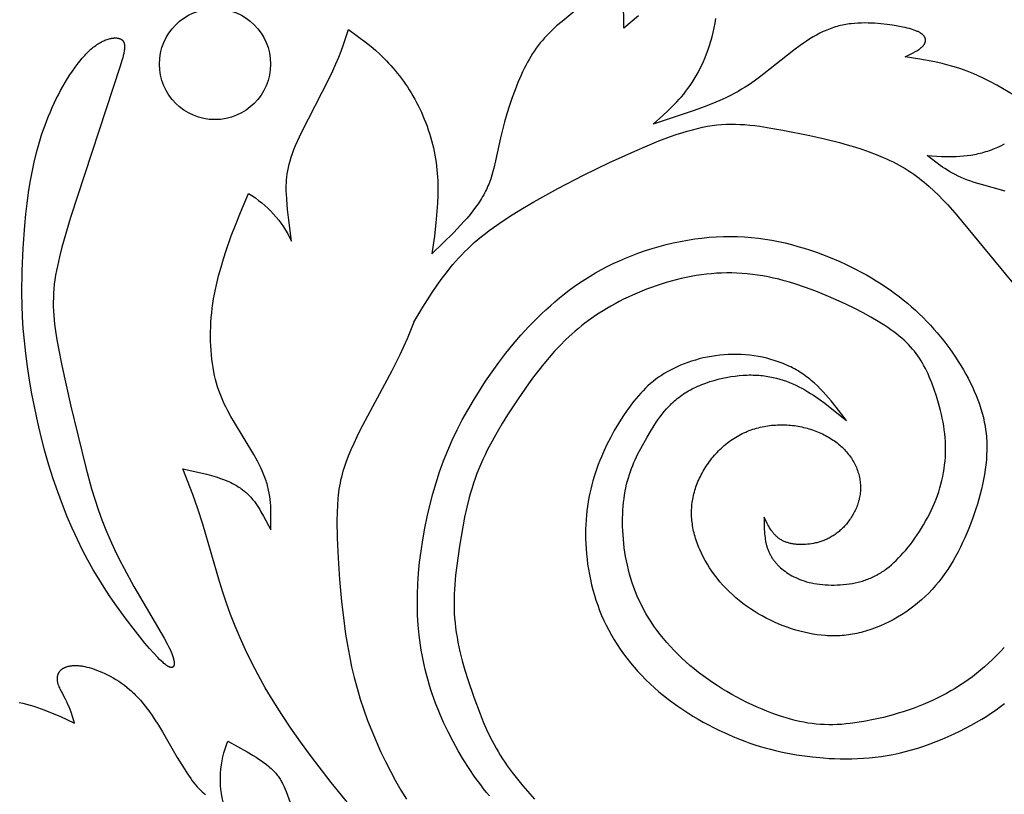
# Model space of a CAD drawing. Extents: x -198 to 202, y -198 to 230.
# Drawn here: x -48 to -22, y -131 to -110 of the extents above; entities that cross this region are included whole.
import ezdxf

# ---------------------------------------------------------------- set-up
doc = ezdxf.new("R2010")
doc.units = 0
doc.header["$MEASUREMENT"] = 0
doc.layers.add('DV1_DV1_LAYER_1', color=7, linetype='CONTINUOUS')

msp = doc.modelspace()

# ---------------------------------------------------------------- linework, layer by layer
at = {"layer": 'DV1_DV1_LAYER_1', "color": 5, "linetype": 'Continuous'}
for points in [[(-31.342, -109.932), (-31.727, -110.257, 0.079148), (-32, -108.466)], [(-38.946, -130.94), (-39.488, -130.267), (-40.034, -129.553), (-40.3, -129.189), (-40.556, -128.824), (-40.8, -128.462), (-41.028, -128.104), (-41.237, -127.754), (-41.428, -127.413), (-41.603, -127.078), (-41.761, -126.752), (-41.906, -126.433), (-42.037, -126.12), (-42.156, -125.815), (-42.264, -125.515), (-42.363, -125.223), (-42.453, -124.937), (-42.89, -123.419), (-43.022, -123.005), (-43.156, -122.63), (-43.423, -121.944), (-42.91, -122.061), (-42.785, -122.092), (-42.663, -122.126), (-42.543, -122.162), (-42.427, -122.2), (-42.371, -122.22), (-42.315, -122.241), (-42.26, -122.263), (-42.207, -122.286), (-42.154, -122.31), (-42.102, -122.336), (-42.052, -122.362), (-42.002, -122.39), (-41.954, -122.42), (-41.906, -122.451), (-41.883, -122.467), (-41.86, -122.483), (-41.837, -122.5), (-41.814, -122.518), (-41.792, -122.536), (-41.77, -122.554), (-41.748, -122.573), (-41.727, -122.593), (-41.706, -122.613), (-41.685, -122.633), (-41.664, -122.654), (-41.644, -122.676), (-41.624, -122.698), (-41.604, -122.721), (-41.565, -122.768), (-41.527, -122.816), (-41.49, -122.867), (-41.454, -122.92), (-41.419, -122.974), (-41.385, -123.029), (-41.351, -123.086), (-41.284, -123.203), (-41.094, -123.569), (-41.086, -123.248), (-41.087, -123.087), (-41.09, -123.006), (-41.094, -122.924), (-41.1, -122.843), (-41.108, -122.761), (-41.119, -122.679), (-41.132, -122.596), (-41.149, -122.513), (-41.158, -122.471), (-41.168, -122.429), (-41.179, -122.387), (-41.191, -122.345), (-41.204, -122.303), (-41.217, -122.261), (-41.232, -122.218), (-41.247, -122.175), (-41.281, -122.09), (-41.318, -122.004), (-41.358, -121.917), (-41.401, -121.831), (-41.446, -121.744), (-41.541, -121.57), (-42.056, -120.719), (-42.151, -120.555), (-42.24, -120.389), (-42.283, -120.305), (-42.324, -120.22), (-42.363, -120.134), (-42.4, -120.046), (-42.436, -119.957), (-42.469, -119.866), (-42.5, -119.772), (-42.529, -119.675), (-42.556, -119.576), (-42.581, -119.474), (-42.603, -119.369), (-42.622, -119.26), (-42.639, -119.149), (-42.653, -119.035), (-42.665, -118.918), (-42.675, -118.8), (-42.682, -118.68), (-42.686, -118.558), (-42.688, -118.435), (-42.687, -118.311), (-42.683, -118.186), (-42.677, -118.06), (-42.668, -117.935), (-42.657, -117.809), (-42.642, -117.683), (-42.626, -117.557), (-42.606, -117.433), (-42.584, -117.309), (-42.56, -117.186), (-42.533, -117.064), (-42.475, -116.825), (-42.411, -116.594), (-42.344, -116.371), (-42.275, -116.158), (-42.138, -115.769), (-42.012, -115.435), (-41.896, -115.146), (-41.681, -114.641, -0.148033), (-40.543, -115.904), (-40.615, -115.347), (-40.646, -115.068), (-40.669, -114.789), (-40.677, -114.649), (-40.68, -114.578), (-40.681, -114.506), (-40.68, -114.433), (-40.678, -114.359), (-40.673, -114.283), (-40.666, -114.205), (-40.655, -114.124), (-40.642, -114.041), (-40.625, -113.956), (-40.604, -113.867), (-40.579, -113.775), (-40.551, -113.679), (-40.517, -113.579), (-40.479, -113.475), (-40.435, -113.367), (-40.387, -113.254), (-40.28, -113.02), (-39.544, -111.587), (-39.447, -111.385), (-39.363, -111.198), (-39.29, -111.026), (-39.227, -110.865), (-39.171, -110.713), (-39.029, -110.29), (-38.79, -110.464), (-38.552, -110.645), (-38.434, -110.741), (-38.316, -110.842), (-38.199, -110.949), (-38.082, -111.062), (-38.024, -111.121), (-37.966, -111.183), (-37.908, -111.246), (-37.851, -111.31), (-37.795, -111.377), (-37.739, -111.446), (-37.683, -111.516), (-37.629, -111.588), (-37.575, -111.662), (-37.522, -111.737), (-37.47, -111.814), (-37.419, -111.893), (-37.37, -111.973), (-37.321, -112.055), (-37.274, -112.139), (-37.228, -112.224), (-37.183, -112.311), (-37.14, -112.399), (-37.099, -112.488), (-37.059, -112.579), (-37.021, -112.671), (-36.984, -112.764), (-36.949, -112.857), (-36.916, -112.952), (-36.885, -113.047), (-36.856, -113.142), (-36.829, -113.238), (-36.803, -113.335), (-36.78, -113.431), (-36.759, -113.528), (-36.74, -113.625), (-36.723, -113.722), (-36.708, -113.818), (-36.696, -113.915), (-36.686, -114.011), (-36.677, -114.108), (-36.671, -114.204), (-36.666, -114.302), (-36.662, -114.498), (-36.665, -114.696), (-36.673, -114.899), (-36.686, -115.107), (-36.704, -115.32), (-36.753, -115.774), (-36.784, -116.008), (-36.82, -116.245)], [(-42.33, -130.885, -0.168821), (-42.227, -129.17), (-41.717, -129.454), (-41.558, -129.55), (-41.481, -129.598), (-41.407, -129.646), (-41.336, -129.695), (-41.268, -129.745), (-41.204, -129.794), (-41.143, -129.844), (-41.113, -129.869), (-41.085, -129.895), (-41.058, -129.92), (-41.033, -129.945), (-41.008, -129.971), (-40.984, -129.997), (-40.961, -130.023), (-40.94, -130.049), (-40.919, -130.075), (-40.899, -130.102), (-40.88, -130.129), (-40.861, -130.156), (-40.844, -130.183), (-40.827, -130.211), (-40.811, -130.239), (-40.795, -130.268), (-40.78, -130.296), (-40.765, -130.326), (-40.737, -130.385), (-40.71, -130.447), (-40.685, -130.511), (-40.466, -131.113)]]:
    msp.add_lwpolyline(points, format="xyb", dxfattribs=at)
for points in [[(-32.793, -109.602), (-33.37, -110.076), (-33.513, -110.198), (-33.582, -110.26), (-33.648, -110.323), (-33.712, -110.386), (-33.774, -110.45), (-33.834, -110.515), (-33.891, -110.58), (-33.946, -110.648), (-33.999, -110.716), (-34.051, -110.786), (-34.101, -110.857), (-34.149, -110.93), (-34.196, -111.006), (-34.242, -111.083), (-34.286, -111.162), (-34.33, -111.244), (-34.372, -111.329), (-34.414, -111.416), (-34.456, -111.506), (-34.537, -111.695), (-34.616, -111.893), (-34.692, -112.099), (-34.764, -112.311), (-34.831, -112.525), (-34.894, -112.741), (-34.951, -112.956), (-35.002, -113.167), (-35.131, -113.772), (-35.177, -113.966), (-35.202, -114.062), (-35.23, -114.157), (-35.261, -114.253), (-35.296, -114.347), (-35.314, -114.395), (-35.333, -114.442), (-35.354, -114.489), (-35.375, -114.536), (-35.398, -114.583), (-35.422, -114.63), (-35.447, -114.678), (-35.474, -114.725), (-35.502, -114.772), (-35.531, -114.819), (-35.562, -114.866), (-35.594, -114.914), (-35.661, -115.008), (-35.733, -115.103), (-35.809, -115.198), (-35.889, -115.293), (-35.972, -115.388), (-36.058, -115.483), (-36.239, -115.673), (-36.82, -116.245)], [(-21.395, -112.036), (-21.688, -111.86), (-21.846, -111.77), (-22.012, -111.681), (-22.183, -111.593), (-22.359, -111.51), (-22.449, -111.471), (-22.54, -111.433), (-22.632, -111.396), (-22.725, -111.362), (-22.819, -111.33), (-22.913, -111.299), (-23.007, -111.271), (-23.103, -111.244), (-23.295, -111.196), (-23.488, -111.153), (-23.88, -111.078), (-24.274, -111.012), (-24.131, -110.944), (-24.062, -110.909), (-23.997, -110.873), (-23.966, -110.855), (-23.937, -110.837), (-23.909, -110.819), (-23.895, -110.809), (-23.882, -110.8), (-23.869, -110.79), (-23.857, -110.781), (-23.846, -110.771), (-23.834, -110.761), (-23.824, -110.751), (-23.813, -110.741), (-23.804, -110.731), (-23.799, -110.726), (-23.795, -110.721), (-23.79, -110.716), (-23.786, -110.711), (-23.782, -110.706), (-23.778, -110.7), (-23.774, -110.695), (-23.771, -110.69), (-23.767, -110.685), (-23.764, -110.679), (-23.761, -110.674), (-23.758, -110.669), (-23.755, -110.663), (-23.752, -110.658), (-23.75, -110.653), (-23.748, -110.647), (-23.745, -110.642), (-23.743, -110.637), (-23.742, -110.631), (-23.74, -110.626), (-23.738, -110.62), (-23.737, -110.615), (-23.736, -110.609), (-23.735, -110.604), (-23.734, -110.599), (-23.733, -110.593), (-23.733, -110.588), (-23.733, -110.582), (-23.732, -110.577), (-23.732, -110.571), (-23.733, -110.566), (-23.733, -110.56), (-23.734, -110.555), (-23.735, -110.55), (-23.735, -110.544), (-23.737, -110.539), (-23.738, -110.533), (-23.74, -110.528), (-23.741, -110.523), (-23.743, -110.517), (-23.745, -110.512), (-23.748, -110.506), (-23.75, -110.501), (-23.753, -110.496), (-23.756, -110.49), (-23.759, -110.485), (-23.762, -110.48), (-23.766, -110.475), (-23.769, -110.469), (-23.773, -110.464), (-23.777, -110.459), (-23.782, -110.454), (-23.786, -110.449), (-23.791, -110.444), (-23.796, -110.439), (-23.801, -110.434), (-23.807, -110.428), (-23.812, -110.423), (-23.818, -110.419), (-23.824, -110.414), (-23.83, -110.409), (-23.837, -110.404), (-23.844, -110.399), (-23.85, -110.394), (-23.858, -110.389), (-23.865, -110.385), (-23.88, -110.375), (-23.897, -110.366), (-23.914, -110.357), (-23.932, -110.348), (-23.951, -110.34), (-23.971, -110.331), (-23.992, -110.323), (-24.013, -110.315), (-24.059, -110.299), (-24.108, -110.283), (-24.16, -110.268), (-24.215, -110.254), (-24.272, -110.24), (-24.333, -110.227), (-24.463, -110.202), (-24.604, -110.18), (-24.754, -110.159), (-24.914, -110.141), (-25.081, -110.127), (-25.167, -110.122), (-25.254, -110.119), (-25.343, -110.118), (-25.433, -110.119), (-25.523, -110.122), (-25.615, -110.128), (-25.707, -110.138), (-25.753, -110.143), (-25.799, -110.15), (-25.845, -110.158), (-25.892, -110.166), (-25.938, -110.175), (-25.984, -110.186), (-26.03, -110.197), (-26.077, -110.209), (-26.123, -110.223), (-26.169, -110.237), (-26.214, -110.253), (-26.26, -110.27), (-26.306, -110.288), (-26.351, -110.306), (-26.396, -110.326), (-26.442, -110.347), (-26.531, -110.391), (-26.62, -110.438), (-26.709, -110.488), (-26.797, -110.541), (-26.884, -110.597), (-26.97, -110.654), (-27.055, -110.714), (-27.223, -110.836), (-28.015, -111.466), (-28.175, -111.587), (-28.341, -111.706), (-28.428, -111.764), (-28.517, -111.821), (-28.609, -111.878), (-28.704, -111.933), (-28.803, -111.988), (-28.906, -112.041), (-29.013, -112.094), (-29.125, -112.146), (-29.358, -112.246), (-29.605, -112.344), (-29.862, -112.439), (-30.956, -112.803), (-30.699, -112.576), (-30.572, -112.459), (-30.447, -112.338), (-30.385, -112.275), (-30.323, -112.21), (-30.263, -112.143), (-30.203, -112.075), (-30.144, -112.004), (-30.087, -111.93), (-30.03, -111.854), (-29.974, -111.775), (-29.919, -111.693), (-29.866, -111.608), (-29.814, -111.52), (-29.764, -111.429), (-29.715, -111.336), (-29.667, -111.239), (-29.622, -111.14), (-29.578, -111.038), (-29.537, -110.933), (-29.497, -110.825), (-29.46, -110.715), (-29.425, -110.603), (-29.393, -110.488), (-29.363, -110.37), (-29.335, -110.25), (-29.31, -110.127), (-29.289, -110.002)], [(-37.299, -118.057), (-37.057, -117.66), (-36.809, -117.269), (-36.681, -117.077), (-36.548, -116.89), (-36.41, -116.707), (-36.339, -116.618), (-36.266, -116.53), (-36.191, -116.443), (-36.115, -116.358), (-36.036, -116.274), (-35.955, -116.191), (-35.871, -116.108), (-35.785, -116.027), (-35.695, -115.946), (-35.601, -115.865), (-35.504, -115.785), (-35.402, -115.704), (-35.297, -115.623), (-35.187, -115.542), (-34.952, -115.378), (-34.696, -115.211), (-34.418, -115.039), (-34.12, -114.864), (-33.479, -114.509), (-32.801, -114.158), (-32.113, -113.823), (-31.442, -113.515), (-31.116, -113.376), (-30.799, -113.248), (-30.492, -113.133), (-30.342, -113.081), (-30.196, -113.033), (-30.052, -112.989), (-29.912, -112.95), (-29.775, -112.915), (-29.642, -112.885), (-29.513, -112.859), (-29.386, -112.839), (-29.262, -112.823), (-29.139, -112.811), (-29.017, -112.804), (-28.895, -112.801), (-28.773, -112.802), (-28.649, -112.807), (-28.523, -112.815), (-28.393, -112.827), (-28.261, -112.842), (-28.123, -112.86), (-27.833, -112.905), (-27.515, -112.961), (-26.796, -113.103), (-26.408, -113.191), (-26.012, -113.291), (-25.813, -113.347), (-25.616, -113.406), (-25.42, -113.469), (-25.228, -113.536), (-25.04, -113.608), (-24.857, -113.683), (-24.768, -113.723), (-24.68, -113.763), (-24.594, -113.805), (-24.511, -113.848), (-24.429, -113.892), (-24.349, -113.937), (-24.271, -113.983), (-24.195, -114.031), (-24.12, -114.08), (-24.047, -114.13), (-23.976, -114.181), (-23.905, -114.233), (-23.837, -114.286), (-23.769, -114.341), (-23.703, -114.396), (-23.637, -114.453), (-23.509, -114.569), (-23.385, -114.69), (-23.262, -114.816), (-23.141, -114.945), (-22.901, -115.217), (-21.318, -117.133)], [(-21.625, -114.583), (-22.246, -114.407), (-22.441, -114.348), (-22.534, -114.316), (-22.623, -114.284), (-22.708, -114.25), (-22.79, -114.215), (-22.869, -114.179), (-22.944, -114.142), (-23.016, -114.104), (-23.086, -114.064), (-23.153, -114.024), (-23.218, -113.983), (-23.281, -113.941), (-23.343, -113.899), (-23.461, -113.813), (-23.689, -113.638), (-23.305, -113.657), (-23.113, -113.662), (-23.016, -113.661), (-22.919, -113.659), (-22.822, -113.654), (-22.725, -113.647), (-22.627, -113.637), (-22.53, -113.623), (-22.481, -113.615), (-22.431, -113.606), (-22.382, -113.596), (-22.333, -113.585), (-22.283, -113.574), (-22.234, -113.561), (-22.184, -113.547), (-22.134, -113.532), (-22.084, -113.515), (-22.034, -113.498), (-21.984, -113.48), (-21.934, -113.46), (-21.835, -113.419), (-21.738, -113.374), (-21.642, -113.326)], [(-35.294, -130.622), (-35.371, -130.53), (-35.448, -130.434), (-35.525, -130.334), (-35.679, -130.123), (-35.83, -129.901), (-35.978, -129.668), (-36.122, -129.427), (-36.259, -129.179), (-36.389, -128.928), (-36.51, -128.674), (-36.621, -128.421), (-36.722, -128.167), (-36.768, -128.039), (-36.813, -127.912), (-36.854, -127.785), (-36.894, -127.657), (-36.931, -127.529), (-36.965, -127.401), (-36.998, -127.272), (-37.027, -127.143), (-37.055, -127.014), (-37.08, -126.885), (-37.103, -126.755), (-37.123, -126.624), (-37.141, -126.493), (-37.157, -126.361), (-37.182, -126.096), (-37.198, -125.828), (-37.205, -125.556), (-37.203, -125.281), (-37.193, -125.001), (-37.173, -124.716), (-37.145, -124.425), (-37.108, -124.129), (-37.063, -123.828), (-37.01, -123.525), (-36.948, -123.22), (-36.877, -122.916), (-36.798, -122.614), (-36.71, -122.316), (-36.615, -122.024), (-36.51, -121.738), (-36.398, -121.458), (-36.278, -121.184), (-36.15, -120.915), (-36.014, -120.651), (-35.87, -120.39), (-35.72, -120.132), (-35.562, -119.877), (-35.397, -119.624), (-35.225, -119.373), (-35.046, -119.125), (-34.858, -118.881), (-34.663, -118.64), (-34.46, -118.404), (-34.248, -118.173), (-34.027, -117.947), (-33.914, -117.836), (-33.798, -117.727), (-33.679, -117.619), (-33.558, -117.514), (-33.434, -117.41), (-33.307, -117.308), (-33.177, -117.208), (-33.044, -117.111), (-32.908, -117.016), (-32.768, -116.923), (-32.625, -116.833), (-32.478, -116.746), (-32.327, -116.662), (-32.172, -116.58), (-32.013, -116.501), (-31.85, -116.426), (-31.683, -116.354), (-31.512, -116.285), (-31.337, -116.22), (-31.159, -116.158), (-30.978, -116.101), (-30.794, -116.047), (-30.608, -115.998), (-30.421, -115.954), (-30.232, -115.914), (-30.042, -115.879), (-29.852, -115.848), (-29.661, -115.823), (-29.47, -115.804), (-29.279, -115.79), (-29.09, -115.781), (-28.901, -115.779), (-28.714, -115.782), (-28.528, -115.792), (-28.345, -115.807), (-28.163, -115.827), (-27.982, -115.852), (-27.804, -115.882), (-27.628, -115.916), (-27.454, -115.955), (-27.283, -115.997), (-27.114, -116.044), (-26.947, -116.093), (-26.783, -116.146), (-26.621, -116.202), (-26.463, -116.261), (-26.307, -116.322), (-26.154, -116.385), (-26.004, -116.449), (-25.858, -116.516), (-25.714, -116.585), (-25.573, -116.655), (-25.436, -116.728), (-25.301, -116.802), (-25.169, -116.878), (-25.04, -116.956), (-24.913, -117.036), (-24.79, -117.117), (-24.669, -117.201), (-24.551, -117.286), (-24.435, -117.373), (-24.323, -117.462), (-24.212, -117.553), (-24.105, -117.646), (-23.999, -117.74), (-23.897, -117.836), (-23.797, -117.934), (-23.699, -118.034), (-23.604, -118.135), (-23.511, -118.237), (-23.421, -118.341), (-23.334, -118.445), (-23.249, -118.552), (-23.167, -118.659), (-23.088, -118.767), (-23.011, -118.876), (-22.936, -118.986), (-22.864, -119.096), (-22.795, -119.207), (-22.729, -119.319), (-22.665, -119.431), (-22.604, -119.544), (-22.546, -119.658), (-22.491, -119.771), (-22.439, -119.886), (-22.39, -120.001), (-22.345, -120.117), (-22.303, -120.234), (-22.265, -120.352), (-22.231, -120.47), (-22.2, -120.589), (-22.174, -120.71), (-22.162, -120.77), (-22.152, -120.831), (-22.142, -120.892), (-22.134, -120.953), (-22.126, -121.015), (-22.12, -121.076), (-22.115, -121.138), (-22.111, -121.201), (-22.109, -121.263), (-22.107, -121.326), (-22.106, -121.389), (-22.107, -121.453), (-22.112, -121.58), (-22.12, -121.708), (-22.133, -121.837), (-22.149, -121.967), (-22.17, -122.097), (-22.193, -122.227), (-22.22, -122.358), (-22.25, -122.488), (-22.284, -122.619), (-22.32, -122.75), (-22.358, -122.881), (-22.4, -123.011), (-22.489, -123.27), (-22.587, -123.527), (-22.639, -123.654), (-22.693, -123.78), (-22.75, -123.904), (-22.809, -124.027), (-22.871, -124.149), (-22.935, -124.269), (-23.002, -124.387), (-23.072, -124.503), (-23.145, -124.616), (-23.221, -124.727), (-23.3, -124.836), (-23.382, -124.941), (-23.467, -125.044), (-23.555, -125.144), (-23.647, -125.241), (-23.742, -125.334), (-23.84, -125.424), (-23.941, -125.51), (-24.044, -125.592), (-24.149, -125.671), (-24.257, -125.747), (-24.366, -125.818), (-24.476, -125.885), (-24.588, -125.949), (-24.7, -126.008), (-24.814, -126.063), (-24.928, -126.114), (-25.042, -126.16), (-25.156, -126.202), (-25.213, -126.222), (-25.27, -126.24), (-25.326, -126.257), (-25.383, -126.272), (-25.439, -126.287), (-25.496, -126.301), (-25.552, -126.313), (-25.608, -126.324), (-25.665, -126.335), (-25.721, -126.344), (-25.777, -126.352), (-25.833, -126.359), (-25.888, -126.364), (-25.944, -126.369), (-26, -126.373), (-26.056, -126.376), (-26.111, -126.377), (-26.167, -126.378), (-26.223, -126.377), (-26.279, -126.376), (-26.334, -126.374), (-26.39, -126.37), (-26.501, -126.361), (-26.613, -126.347), (-26.724, -126.33), (-26.836, -126.309), (-26.948, -126.284), (-27.061, -126.256), (-27.173, -126.224), (-27.286, -126.189), (-27.399, -126.151), (-27.511, -126.109), (-27.623, -126.064), (-27.735, -126.015), (-27.845, -125.964), (-27.954, -125.909), (-28.062, -125.851), (-28.169, -125.791), (-28.274, -125.727), (-28.377, -125.66), (-28.477, -125.591), (-28.575, -125.519), (-28.671, -125.443), (-28.764, -125.366), (-28.854, -125.285), (-28.941, -125.203), (-29.025, -125.117), (-29.105, -125.03), (-29.183, -124.941), (-29.257, -124.85), (-29.327, -124.758), (-29.394, -124.665), (-29.457, -124.57), (-29.517, -124.474), (-29.573, -124.378), (-29.626, -124.281), (-29.674, -124.183), (-29.719, -124.086), (-29.739, -124.037), (-29.759, -123.988), (-29.778, -123.94), (-29.795, -123.891), (-29.812, -123.843), (-29.828, -123.794), (-29.842, -123.746), (-29.856, -123.698), (-29.868, -123.649), (-29.88, -123.601), (-29.89, -123.553), (-29.9, -123.505), (-29.908, -123.458), (-29.915, -123.41), (-29.921, -123.362), (-29.926, -123.315), (-29.93, -123.267), (-29.933, -123.22), (-29.935, -123.173), (-29.936, -123.125), (-29.936, -123.078), (-29.934, -123.031), (-29.932, -122.984), (-29.928, -122.937), (-29.924, -122.89), (-29.918, -122.843), (-29.911, -122.797), (-29.904, -122.75), (-29.895, -122.703), (-29.885, -122.657), (-29.874, -122.61), (-29.861, -122.564), (-29.848, -122.517), (-29.834, -122.471), (-29.818, -122.425), (-29.801, -122.378), (-29.784, -122.332), (-29.765, -122.286), (-29.745, -122.24), (-29.724, -122.194), (-29.702, -122.149), (-29.679, -122.103), (-29.655, -122.058), (-29.63, -122.013), (-29.603, -121.968), (-29.576, -121.924), (-29.549, -121.88), (-29.52, -121.837), (-29.49, -121.794), (-29.459, -121.752), (-29.428, -121.71), (-29.395, -121.668), (-29.362, -121.628), (-29.328, -121.588), (-29.293, -121.548), (-29.258, -121.509), (-29.221, -121.471), (-29.184, -121.434), (-29.146, -121.398), (-29.107, -121.362), (-29.068, -121.327), (-29.028, -121.294), (-28.987, -121.261), (-28.946, -121.229), (-28.904, -121.198), (-28.861, -121.168), (-28.818, -121.139), (-28.774, -121.112), (-28.73, -121.085), (-28.685, -121.06), (-28.64, -121.036), (-28.594, -121.013), (-28.547, -120.991), (-28.501, -120.97), (-28.453, -120.95), (-28.406, -120.931), (-28.358, -120.914), (-28.309, -120.897), (-28.261, -120.882), (-28.212, -120.868), (-28.163, -120.855), (-28.113, -120.843), (-28.064, -120.831), (-28.014, -120.822), (-27.964, -120.813), (-27.913, -120.805), (-27.863, -120.798), (-27.813, -120.792), (-27.762, -120.787), (-27.712, -120.784), (-27.661, -120.781), (-27.611, -120.779), (-27.56, -120.778), (-27.51, -120.779), (-27.46, -120.78), (-27.409, -120.782), (-27.359, -120.785), (-27.309, -120.79), (-27.26, -120.795), (-27.21, -120.801), (-27.161, -120.808), (-27.112, -120.816), (-27.063, -120.825), (-27.015, -120.835), (-26.966, -120.846), (-26.919, -120.858), (-26.871, -120.87), (-26.824, -120.884), (-26.778, -120.898), (-26.732, -120.913), (-26.686, -120.929), (-26.641, -120.946), (-26.596, -120.964), (-26.552, -120.982), (-26.509, -121.002), (-26.466, -121.022), (-26.424, -121.042), (-26.382, -121.064), (-26.341, -121.086), (-26.301, -121.109), (-26.261, -121.133), (-26.223, -121.157), (-26.185, -121.182), (-26.147, -121.208), (-26.111, -121.234), (-26.075, -121.261), (-26.041, -121.289), (-26.007, -121.317), (-25.974, -121.346), (-25.942, -121.376), (-25.911, -121.406), (-25.881, -121.436), (-25.852, -121.468), (-25.824, -121.499), (-25.797, -121.532), (-25.771, -121.564), (-25.746, -121.597), (-25.722, -121.631), (-25.699, -121.665), (-25.677, -121.7), (-25.656, -121.735), (-25.636, -121.77), (-25.617, -121.805), (-25.599, -121.841), (-25.582, -121.877), (-25.567, -121.914), (-25.552, -121.95), (-25.538, -121.987), (-25.526, -122.024), (-25.514, -122.061), (-25.504, -122.099), (-25.494, -122.136), (-25.486, -122.174), (-25.478, -122.211), (-25.472, -122.249), (-25.467, -122.287), (-25.463, -122.325), (-25.46, -122.362), (-25.458, -122.4), (-25.457, -122.438), (-25.457, -122.475), (-25.458, -122.513), (-25.46, -122.55), (-25.464, -122.587), (-25.468, -122.624), (-25.474, -122.661), (-25.48, -122.698), (-25.488, -122.734), (-25.496, -122.77), (-25.506, -122.806), (-25.516, -122.842), (-25.528, -122.877), (-25.54, -122.912), (-25.553, -122.947), (-25.567, -122.981), (-25.581, -123.015), (-25.597, -123.048), (-25.613, -123.082), (-25.63, -123.114), (-25.648, -123.146), (-25.666, -123.178), (-25.685, -123.209), (-25.704, -123.24), (-25.724, -123.27), (-25.745, -123.3), (-25.766, -123.329), (-25.788, -123.358), (-25.81, -123.385), (-25.832, -123.413), (-25.855, -123.439), (-25.879, -123.465), (-25.902, -123.491), (-25.927, -123.515), (-25.951, -123.539), (-25.976, -123.562), (-26.001, -123.585), (-26.026, -123.606), (-26.051, -123.627), (-26.077, -123.647), (-26.103, -123.666), (-26.129, -123.685), (-26.155, -123.703), (-26.181, -123.72), (-26.208, -123.736), (-26.235, -123.752), (-26.262, -123.767), (-26.289, -123.782), (-26.316, -123.796), (-26.343, -123.809), (-26.37, -123.821), (-26.397, -123.833), (-26.425, -123.844), (-26.452, -123.855), (-26.48, -123.865), (-26.508, -123.874), (-26.535, -123.883), (-26.563, -123.892), (-26.59, -123.899), (-26.618, -123.907), (-26.646, -123.913), (-26.701, -123.925), (-26.756, -123.935), (-26.81, -123.943), (-26.865, -123.949), (-26.919, -123.954), (-26.972, -123.956), (-27.025, -123.957), (-27.051, -123.957), (-27.077, -123.956), (-27.102, -123.955), (-27.128, -123.953), (-27.153, -123.951), (-27.178, -123.949), (-27.203, -123.946), (-27.227, -123.942), (-27.251, -123.938), (-27.275, -123.934), (-27.299, -123.929), (-27.322, -123.924), (-27.345, -123.918), (-27.368, -123.912), (-27.39, -123.905), (-27.412, -123.898), (-27.434, -123.89), (-27.455, -123.882), (-27.476, -123.873), (-27.496, -123.864), (-27.517, -123.855), (-27.536, -123.844), (-27.555, -123.834), (-27.574, -123.823), (-27.593, -123.811), (-27.61, -123.799), (-27.628, -123.786), (-27.645, -123.773), (-27.661, -123.76), (-27.677, -123.746), (-27.693, -123.731), (-27.708, -123.716), (-27.723, -123.701), (-27.738, -123.685), (-27.752, -123.669), (-27.766, -123.653), (-27.779, -123.636), (-27.793, -123.619), (-27.805, -123.601), (-27.818, -123.583), (-27.843, -123.547), (-27.866, -123.51), (-27.889, -123.472), (-27.911, -123.433), (-27.932, -123.393), (-28.014, -123.231), (-28.011, -123.43), (-28.008, -123.529), (-28.003, -123.626), (-27.999, -123.674), (-27.994, -123.722), (-27.988, -123.769), (-27.982, -123.816), (-27.974, -123.862), (-27.965, -123.907), (-27.954, -123.952), (-27.948, -123.974), (-27.942, -123.996), (-27.936, -124.018), (-27.929, -124.04), (-27.922, -124.061), (-27.914, -124.082), (-27.906, -124.103), (-27.897, -124.124), (-27.889, -124.145), (-27.879, -124.165), (-27.87, -124.186), (-27.86, -124.206), (-27.849, -124.226), (-27.838, -124.245), (-27.827, -124.265), (-27.816, -124.284), (-27.804, -124.304), (-27.791, -124.323), (-27.778, -124.342), (-27.765, -124.36), (-27.752, -124.379), (-27.738, -124.397), (-27.723, -124.415), (-27.709, -124.433), (-27.693, -124.451), (-27.678, -124.468), (-27.662, -124.486), (-27.645, -124.503), (-27.611, -124.537), (-27.575, -124.57), (-27.538, -124.603), (-27.499, -124.635), (-27.458, -124.666), (-27.416, -124.697), (-27.371, -124.726), (-27.325, -124.755), (-27.277, -124.782), (-27.227, -124.809), (-27.175, -124.834), (-27.121, -124.858), (-27.065, -124.881), (-27.008, -124.902), (-26.948, -124.922), (-26.885, -124.941), (-26.821, -124.958), (-26.754, -124.973), (-26.686, -124.986), (-26.614, -124.998), (-26.541, -125.008), (-26.466, -125.016), (-26.39, -125.023), (-26.312, -125.027), (-26.233, -125.029), (-26.153, -125.029), (-26.073, -125.028), (-25.993, -125.024), (-25.912, -125.018), (-25.832, -125.01), (-25.752, -124.999), (-25.673, -124.986), (-25.594, -124.971), (-25.517, -124.954), (-25.479, -124.944), (-25.442, -124.934), (-25.404, -124.923), (-25.368, -124.912), (-25.331, -124.9), (-25.295, -124.887), (-25.26, -124.874), (-25.224, -124.86), (-25.189, -124.846), (-25.155, -124.83), (-25.12, -124.814), (-25.086, -124.798), (-25.052, -124.78), (-25.019, -124.762), (-24.986, -124.744), (-24.953, -124.724), (-24.92, -124.704), (-24.887, -124.683), (-24.855, -124.662), (-24.823, -124.64), (-24.791, -124.617), (-24.759, -124.593), (-24.696, -124.543), (-24.633, -124.49), (-24.57, -124.434), (-24.508, -124.375), (-24.445, -124.312), (-24.383, -124.246), (-24.321, -124.177), (-24.258, -124.104), (-24.196, -124.029), (-24.135, -123.951), (-24.073, -123.87), (-24.013, -123.786), (-23.954, -123.7), (-23.896, -123.612), (-23.839, -123.522), (-23.783, -123.431), (-23.73, -123.338), (-23.678, -123.243), (-23.628, -123.147), (-23.581, -123.05), (-23.536, -122.952), (-23.494, -122.854), (-23.454, -122.754), (-23.417, -122.655), (-23.383, -122.555), (-23.352, -122.454), (-23.324, -122.353), (-23.298, -122.252), (-23.276, -122.15), (-23.256, -122.048), (-23.239, -121.946), (-23.226, -121.843), (-23.215, -121.74), (-23.207, -121.637), (-23.202, -121.534), (-23.2, -121.43), (-23.201, -121.326), (-23.205, -121.223), (-23.212, -121.119), (-23.223, -121.015), (-23.235, -120.911), (-23.25, -120.808), (-23.268, -120.705), (-23.288, -120.603), (-23.31, -120.503), (-23.333, -120.403), (-23.358, -120.304), (-23.385, -120.207), (-23.443, -120.019), (-23.504, -119.838), (-23.568, -119.667), (-23.633, -119.507), (-23.667, -119.43), (-23.702, -119.356), (-23.737, -119.284), (-23.774, -119.214), (-23.812, -119.146), (-23.851, -119.08), (-23.892, -119.015), (-23.935, -118.952), (-23.98, -118.89), (-24.027, -118.829), (-24.076, -118.769), (-24.128, -118.71), (-24.183, -118.652), (-24.24, -118.594), (-24.3, -118.537), (-24.364, -118.481), (-24.43, -118.424), (-24.5, -118.368), (-24.573, -118.312), (-24.649, -118.257), (-24.729, -118.201), (-24.812, -118.145), (-24.899, -118.09), (-24.989, -118.034), (-25.181, -117.922), (-25.388, -117.809), (-25.611, -117.694), (-25.849, -117.578), (-26.102, -117.461), (-26.365, -117.347), (-26.638, -117.237), (-26.917, -117.134), (-27.199, -117.04), (-27.341, -116.996), (-27.483, -116.956), (-27.625, -116.919), (-27.766, -116.886), (-27.906, -116.856), (-28.046, -116.83), (-28.184, -116.808), (-28.322, -116.789), (-28.46, -116.774), (-28.596, -116.763), (-28.732, -116.755), (-28.868, -116.751), (-29.003, -116.751), (-29.138, -116.753), (-29.273, -116.76), (-29.407, -116.77), (-29.541, -116.783), (-29.675, -116.799), (-29.809, -116.819), (-29.943, -116.842), (-30.077, -116.869), (-30.211, -116.898), (-30.344, -116.931), (-30.477, -116.966), (-30.609, -117.004), (-30.741, -117.045), (-30.871, -117.088), (-31, -117.134), (-31.128, -117.181), (-31.254, -117.231), (-31.378, -117.283), (-31.5, -117.336), (-31.619, -117.392), (-31.737, -117.449), (-31.852, -117.507), (-31.964, -117.566), (-32.073, -117.627), (-32.179, -117.689), (-32.283, -117.752), (-32.383, -117.816), (-32.482, -117.882), (-32.577, -117.948), (-32.671, -118.015), (-32.762, -118.084), (-32.85, -118.154), (-32.937, -118.225), (-33.022, -118.297), (-33.105, -118.369), (-33.186, -118.443), (-33.265, -118.518), (-33.419, -118.672), (-33.567, -118.829), (-33.71, -118.991), (-33.85, -119.157), (-33.988, -119.33), (-34.124, -119.509), (-34.259, -119.695), (-34.533, -120.09), (-34.815, -120.517), (-34.955, -120.742), (-35.092, -120.973), (-35.224, -121.21), (-35.35, -121.452), (-35.41, -121.574), (-35.468, -121.698), (-35.523, -121.822), (-35.575, -121.947), (-35.624, -122.073), (-35.67, -122.199), (-35.713, -122.326), (-35.754, -122.454), (-35.792, -122.582), (-35.828, -122.71), (-35.893, -122.967), (-35.951, -123.225), (-36.002, -123.484), (-36.09, -123.999), (-36.163, -124.511), (-36.192, -124.765), (-36.214, -125.019), (-36.222, -125.146), (-36.228, -125.272), (-36.231, -125.399), (-36.232, -125.526), (-36.23, -125.652), (-36.225, -125.779), (-36.217, -125.906), (-36.206, -126.033), (-36.192, -126.16), (-36.174, -126.287), (-36.154, -126.414), (-36.13, -126.541), (-36.104, -126.667), (-36.076, -126.793), (-36.013, -127.043), (-35.943, -127.29), (-35.868, -127.532), (-35.708, -128.001), (-35.543, -128.443), (-35.457, -128.655), (-35.368, -128.861), (-35.273, -129.062), (-35.224, -129.16), (-35.173, -129.258), (-35.12, -129.354), (-35.065, -129.45), (-35.008, -129.544), (-34.949, -129.637), (-34.888, -129.73), (-34.825, -129.822), (-34.692, -130.003), (-34.552, -130.182), (-34.407, -130.359), (-34.103, -130.708)], [(-37.299, -118.056), (-37.385, -118.276), (-37.476, -118.494), (-37.572, -118.709), (-37.672, -118.923), (-37.883, -119.344), (-38.722, -120.916), (-38.811, -121.096), (-38.893, -121.271), (-38.969, -121.443), (-39.038, -121.611), (-39.1, -121.775), (-39.128, -121.855), (-39.154, -121.935), (-39.178, -122.013), (-39.2, -122.091), (-39.22, -122.168), (-39.239, -122.246), (-39.255, -122.324), (-39.27, -122.403), (-39.283, -122.483), (-39.295, -122.564), (-39.305, -122.648), (-39.313, -122.733), (-39.326, -122.913), (-39.334, -123.106), (-39.337, -123.315), (-39.33, -123.787), (-39.306, -124.316), (-39.268, -124.881), (-39.215, -125.463), (-39.147, -126.044), (-39.106, -126.334), (-39.06, -126.622), (-39.007, -126.91), (-38.947, -127.198), (-38.88, -127.484), (-38.804, -127.77), (-38.719, -128.055), (-38.626, -128.339), (-38.525, -128.62), (-38.416, -128.899), (-38.301, -129.174), (-38.179, -129.445), (-38.051, -129.71), (-37.919, -129.969), (-37.781, -130.222), (-37.639, -130.468), (-37.492, -130.707)], [(-21.644, -126.685), (-21.747, -126.795), (-21.85, -126.901), (-21.955, -127.004), (-22.06, -127.103), (-22.166, -127.198), (-22.274, -127.289), (-22.382, -127.378), (-22.491, -127.463), (-22.602, -127.544), (-22.714, -127.623), (-22.828, -127.698), (-22.943, -127.771), (-23.06, -127.84), (-23.179, -127.907), (-23.299, -127.971), (-23.421, -128.032), (-23.545, -128.091), (-23.671, -128.147), (-23.799, -128.201), (-23.929, -128.253), (-24.059, -128.302), (-24.19, -128.348), (-24.322, -128.392), (-24.455, -128.433), (-24.587, -128.472), (-24.85, -128.542), (-25.11, -128.601), (-25.364, -128.65), (-25.488, -128.671), (-25.61, -128.689), (-25.729, -128.704), (-25.846, -128.716), (-25.961, -128.726), (-26.074, -128.733), (-26.186, -128.736), (-26.297, -128.737), (-26.407, -128.734), (-26.518, -128.728), (-26.628, -128.719), (-26.739, -128.707), (-26.85, -128.691), (-26.963, -128.671), (-27.077, -128.648), (-27.193, -128.621), (-27.311, -128.59), (-27.431, -128.555), (-27.554, -128.516), (-27.68, -128.474), (-27.807, -128.427), (-27.937, -128.377), (-28.068, -128.324), (-28.2, -128.267), (-28.333, -128.206), (-28.466, -128.142), (-28.599, -128.076), (-28.732, -128.006), (-28.865, -127.933), (-28.996, -127.857), (-29.127, -127.779), (-29.255, -127.698), (-29.382, -127.614), (-29.507, -127.528), (-29.629, -127.44), (-29.748, -127.349), (-29.864, -127.256), (-29.978, -127.162), (-30.088, -127.065), (-30.196, -126.966), (-30.3, -126.866), (-30.401, -126.764), (-30.498, -126.66), (-30.592, -126.555), (-30.683, -126.448), (-30.77, -126.34), (-30.853, -126.231), (-30.932, -126.121), (-31.007, -126.009), (-31.078, -125.897), (-31.145, -125.784), (-31.208, -125.67), (-31.267, -125.555), (-31.322, -125.44), (-31.374, -125.324), (-31.421, -125.207), (-31.466, -125.091), (-31.506, -124.974), (-31.543, -124.857), (-31.578, -124.74), (-31.608, -124.623), (-31.636, -124.506), (-31.661, -124.389), (-31.683, -124.273), (-31.702, -124.157), (-31.718, -124.041), (-31.732, -123.926), (-31.744, -123.812), (-31.752, -123.699), (-31.759, -123.586), (-31.763, -123.475), (-31.764, -123.365), (-31.763, -123.256), (-31.76, -123.149), (-31.755, -123.043), (-31.747, -122.939), (-31.737, -122.837), (-31.725, -122.736), (-31.711, -122.638), (-31.695, -122.542), (-31.677, -122.449), (-31.657, -122.357), (-31.634, -122.269), (-31.61, -122.183), (-31.584, -122.099), (-31.557, -122.017), (-31.527, -121.936), (-31.496, -121.857), (-31.464, -121.78), (-31.43, -121.704), (-31.394, -121.628), (-31.358, -121.553), (-31.281, -121.405), (-31.114, -121.107), (-31.025, -120.955), (-30.93, -120.801), (-30.88, -120.725), (-30.829, -120.648), (-30.775, -120.573), (-30.718, -120.498), (-30.659, -120.424), (-30.597, -120.352), (-30.565, -120.317), (-30.532, -120.282), (-30.498, -120.247), (-30.463, -120.213), (-30.427, -120.179), (-30.39, -120.146), (-30.353, -120.113), (-30.314, -120.082), (-30.274, -120.05), (-30.233, -120.02), (-30.191, -119.99), (-30.148, -119.961), (-30.104, -119.932), (-30.059, -119.905), (-30.013, -119.878), (-29.965, -119.852), (-29.917, -119.826), (-29.868, -119.802), (-29.818, -119.778), (-29.767, -119.755), (-29.716, -119.733), (-29.663, -119.712), (-29.557, -119.671), (-29.449, -119.634), (-29.34, -119.601), (-29.229, -119.571), (-29.117, -119.544), (-29.005, -119.521), (-28.894, -119.501), (-28.783, -119.485), (-28.673, -119.472), (-28.564, -119.463), (-28.458, -119.458), (-28.405, -119.457), (-28.353, -119.457), (-28.302, -119.458), (-28.251, -119.459), (-28.201, -119.461), (-28.152, -119.465), (-28.102, -119.469), (-28.054, -119.474), (-28.006, -119.48), (-27.958, -119.486), (-27.911, -119.494), (-27.864, -119.502), (-27.818, -119.511), (-27.772, -119.521), (-27.727, -119.531), (-27.682, -119.543), (-27.593, -119.567), (-27.506, -119.595), (-27.421, -119.625), (-27.336, -119.657), (-27.253, -119.692), (-27.172, -119.73), (-27.091, -119.769), (-27.012, -119.811), (-26.933, -119.854), (-26.856, -119.9), (-26.779, -119.947), (-26.703, -119.996), (-26.553, -120.098), (-26.406, -120.205), (-26.261, -120.316), (-25.831, -120.663), (-26.098, -120.315), (-26.235, -120.145), (-26.305, -120.062), (-26.376, -119.98), (-26.449, -119.9), (-26.524, -119.822), (-26.601, -119.747), (-26.68, -119.673), (-26.761, -119.603), (-26.803, -119.569), (-26.845, -119.535), (-26.888, -119.502), (-26.932, -119.47), (-26.976, -119.439), (-27.021, -119.409), (-27.067, -119.379), (-27.113, -119.351), (-27.161, -119.323), (-27.209, -119.296), (-27.257, -119.27), (-27.307, -119.245), (-27.357, -119.221), (-27.407, -119.198), (-27.458, -119.175), (-27.51, -119.154), (-27.562, -119.133), (-27.615, -119.113), (-27.668, -119.095), (-27.722, -119.077), (-27.83, -119.043), (-27.94, -119.014), (-28.051, -118.988), (-28.163, -118.966), (-28.277, -118.947), (-28.39, -118.933), (-28.504, -118.921), (-28.618, -118.914), (-28.733, -118.91), (-28.847, -118.91), (-28.961, -118.914), (-29.074, -118.921), (-29.186, -118.932), (-29.298, -118.946), (-29.408, -118.963), (-29.517, -118.983), (-29.625, -119.006), (-29.73, -119.032), (-29.835, -119.061), (-29.937, -119.092), (-30.036, -119.125), (-30.134, -119.161), (-30.228, -119.199), (-30.32, -119.239), (-30.409, -119.281), (-30.495, -119.325), (-30.578, -119.37), (-30.658, -119.418), (-30.736, -119.467), (-30.811, -119.519), (-30.884, -119.572), (-30.955, -119.628), (-31.023, -119.686), (-31.091, -119.746), (-31.156, -119.808), (-31.22, -119.873), (-31.283, -119.939), (-31.345, -120.009), (-31.406, -120.08), (-31.466, -120.154), (-31.526, -120.231), (-31.585, -120.31), (-31.644, -120.392), (-31.761, -120.562), (-31.874, -120.741), (-31.983, -120.927), (-32.088, -121.12), (-32.188, -121.318), (-32.281, -121.522), (-32.325, -121.625), (-32.368, -121.729), (-32.408, -121.834), (-32.446, -121.94), (-32.483, -122.046), (-32.517, -122.154), (-32.549, -122.263), (-32.579, -122.373), (-32.606, -122.484), (-32.632, -122.596), (-32.655, -122.71), (-32.675, -122.825), (-32.693, -122.942), (-32.708, -123.06), (-32.721, -123.18), (-32.731, -123.302), (-32.738, -123.426), (-32.743, -123.551), (-32.744, -123.679), (-32.743, -123.808), (-32.739, -123.939), (-32.731, -124.072), (-32.721, -124.205), (-32.707, -124.34), (-32.69, -124.476), (-32.669, -124.612), (-32.645, -124.748), (-32.618, -124.885), (-32.587, -125.022), (-32.552, -125.159), (-32.513, -125.296), (-32.47, -125.432), (-32.424, -125.567), (-32.374, -125.702), (-32.319, -125.835), (-32.26, -125.967), (-32.198, -126.098), (-32.131, -126.228), (-32.06, -126.356), (-31.986, -126.482), (-31.907, -126.608), (-31.825, -126.731), (-31.739, -126.853), (-31.649, -126.973), (-31.556, -127.091), (-31.458, -127.207), (-31.357, -127.321), (-31.253, -127.433), (-31.144, -127.543), (-31.033, -127.651), (-30.917, -127.756), (-30.799, -127.859), (-30.677, -127.959), (-30.553, -128.057), (-30.426, -128.152), (-30.296, -128.245), (-30.165, -128.335), (-30.032, -128.422), (-29.898, -128.506), (-29.762, -128.587), (-29.626, -128.665), (-29.488, -128.74), (-29.351, -128.812), (-29.213, -128.881), (-29.075, -128.946), (-28.937, -129.008), (-28.8, -129.067), (-28.664, -129.122), (-28.527, -129.174), (-28.391, -129.223), (-28.255, -129.268), (-28.119, -129.311), (-27.983, -129.351), (-27.847, -129.388), (-27.71, -129.422), (-27.572, -129.453), (-27.434, -129.482), (-27.295, -129.509), (-27.156, -129.533), (-27.015, -129.554), (-26.729, -129.59), (-26.439, -129.618), (-26.291, -129.628), (-26.143, -129.636), (-25.993, -129.64), (-25.842, -129.642), (-25.689, -129.64), (-25.536, -129.635), (-25.381, -129.626), (-25.225, -129.614), (-25.068, -129.597), (-24.91, -129.577), (-24.75, -129.552), (-24.59, -129.522), (-24.429, -129.488), (-24.267, -129.448), (-24.104, -129.404), (-23.94, -129.355), (-23.776, -129.302), (-23.613, -129.244), (-23.451, -129.182), (-23.29, -129.117), (-23.131, -129.049), (-22.975, -128.978), (-22.821, -128.904), (-22.67, -128.828), (-22.523, -128.749), (-22.38, -128.67), (-22.242, -128.588), (-22.109, -128.506), (-21.982, -128.423), (-21.861, -128.34), (-21.746, -128.256), (-21.637, -128.173)], [(-47.762, -128.145), (-47.666, -128.165), (-47.57, -128.188), (-47.473, -128.215), (-47.376, -128.244), (-47.278, -128.276), (-47.18, -128.311), (-47.082, -128.347), (-46.885, -128.426), (-46.688, -128.511), (-46.291, -128.691), (-46.338, -128.548), (-46.386, -128.406), (-46.413, -128.335), (-46.44, -128.265), (-46.47, -128.195), (-46.502, -128.126), (-46.536, -128.057), (-46.642, -127.858), (-46.673, -127.793), (-46.688, -127.761), (-46.701, -127.73), (-46.707, -127.714), (-46.713, -127.699), (-46.719, -127.683), (-46.724, -127.668), (-46.728, -127.653), (-46.733, -127.637), (-46.736, -127.622), (-46.74, -127.607), (-46.742, -127.593), (-46.745, -127.578), (-46.747, -127.563), (-46.748, -127.549), (-46.749, -127.534), (-46.749, -127.527), (-46.749, -127.52), (-46.749, -127.513), (-46.749, -127.506), (-46.749, -127.499), (-46.748, -127.492), (-46.748, -127.485), (-46.747, -127.478), (-46.746, -127.472), (-46.745, -127.465), (-46.744, -127.458), (-46.743, -127.451), (-46.742, -127.445), (-46.741, -127.438), (-46.739, -127.432), (-46.737, -127.425), (-46.736, -127.419), (-46.734, -127.413), (-46.732, -127.406), (-46.729, -127.4), (-46.727, -127.394), (-46.725, -127.388), (-46.722, -127.382), (-46.719, -127.376), (-46.716, -127.37), (-46.713, -127.364), (-46.71, -127.358), (-46.707, -127.352), (-46.704, -127.346), (-46.7, -127.341), (-46.696, -127.335), (-46.693, -127.33), (-46.689, -127.324), (-46.685, -127.319), (-46.681, -127.314), (-46.676, -127.308), (-46.672, -127.303), (-46.667, -127.298), (-46.662, -127.293), (-46.658, -127.288), (-46.653, -127.283), (-46.647, -127.279), (-46.642, -127.274), (-46.637, -127.269), (-46.631, -127.265), (-46.626, -127.26), (-46.62, -127.256), (-46.614, -127.252), (-46.608, -127.248), (-46.601, -127.243), (-46.595, -127.239), (-46.588, -127.236), (-46.582, -127.232), (-46.575, -127.228), (-46.568, -127.224), (-46.561, -127.221), (-46.554, -127.217), (-46.546, -127.214), (-46.539, -127.211), (-46.531, -127.208), (-46.516, -127.201), (-46.499, -127.196), (-46.482, -127.191), (-46.465, -127.186), (-46.447, -127.182), (-46.428, -127.178), (-46.409, -127.174), (-46.39, -127.171), (-46.369, -127.169), (-46.348, -127.167), (-46.327, -127.166), (-46.305, -127.165), (-46.282, -127.164), (-46.259, -127.164), (-46.236, -127.165), (-46.211, -127.166), (-46.186, -127.168), (-46.161, -127.171), (-46.135, -127.174), (-46.108, -127.177), (-46.081, -127.182), (-46.053, -127.186), (-46.025, -127.192), (-45.966, -127.205), (-45.905, -127.22), (-45.842, -127.239), (-45.776, -127.26), (-45.709, -127.284), (-45.639, -127.311), (-45.568, -127.341), (-45.495, -127.373), (-45.422, -127.409), (-45.347, -127.448), (-45.272, -127.49), (-45.197, -127.535), (-45.122, -127.583), (-45.046, -127.634), (-44.972, -127.689), (-44.898, -127.746), (-44.825, -127.807), (-44.789, -127.839), (-44.753, -127.872), (-44.717, -127.905), (-44.683, -127.939), (-44.648, -127.974), (-44.614, -128.01), (-44.547, -128.084), (-44.482, -128.161), (-44.418, -128.24), (-44.356, -128.321), (-44.296, -128.405), (-44.236, -128.489), (-44.179, -128.576), (-44.067, -128.75), (-43.96, -128.927), (-43.569, -129.602), (-43.389, -129.901), (-43.302, -130.036), (-43.258, -130.101), (-43.215, -130.162), (-43.172, -130.221), (-43.129, -130.277), (-43.085, -130.33), (-43.042, -130.38), (-42.998, -130.427), (-42.955, -130.471), (-42.911, -130.512), (-42.867, -130.551), (-42.822, -130.587)]]:
    msp.add_lwpolyline(points, dxfattribs=at)
msp.add_lwpolyline([(-43.831, -127.178), (-43.84, -127.173), (-43.848, -127.167), (-43.867, -127.154), (-43.886, -127.14), (-43.906, -127.124), (-43.926, -127.107), (-43.947, -127.089), (-43.992, -127.048), (-44.039, -127.002), (-44.088, -126.952), (-44.193, -126.839), (-44.306, -126.71), (-44.426, -126.568), (-44.681, -126.252), (-44.95, -125.904), (-45.228, -125.522), (-45.369, -125.315), (-45.512, -125.098), (-45.654, -124.869), (-45.797, -124.627), (-45.939, -124.372), (-46.08, -124.103), (-46.219, -123.821), (-46.355, -123.525), (-46.488, -123.216), (-46.617, -122.893), (-46.741, -122.558), (-46.859, -122.209), (-46.972, -121.847), (-47.078, -121.476), (-47.176, -121.098), (-47.267, -120.717), (-47.35, -120.336), (-47.424, -119.959), (-47.489, -119.59), (-47.544, -119.23), (-47.589, -118.884), (-47.625, -118.55), (-47.652, -118.226), (-47.671, -117.91), (-47.682, -117.601), (-47.688, -117.296), (-47.681, -116.692), (-47.657, -116.088), (-47.614, -115.489), (-47.585, -115.193), (-47.551, -114.903), (-47.512, -114.619), (-47.468, -114.341), (-47.418, -114.072), (-47.362, -113.81), (-47.301, -113.555), (-47.232, -113.307), (-47.157, -113.063), (-47.074, -112.825), (-47.029, -112.707), (-46.983, -112.591), (-46.935, -112.475), (-46.884, -112.36), (-46.831, -112.246), (-46.777, -112.133), (-46.72, -112.021), (-46.662, -111.911), (-46.602, -111.803), (-46.542, -111.697), (-46.479, -111.594), (-46.416, -111.494), (-46.352, -111.398), (-46.287, -111.305), (-46.222, -111.216), (-46.157, -111.132), (-46.091, -111.053), (-46.058, -111.015), (-46.025, -110.979), (-45.992, -110.943), (-45.959, -110.91), (-45.926, -110.877), (-45.894, -110.847), (-45.861, -110.817), (-45.829, -110.79), (-45.796, -110.763), (-45.764, -110.739), (-45.732, -110.715), (-45.701, -110.693), (-45.669, -110.673), (-45.638, -110.654), (-45.608, -110.636), (-45.577, -110.619), (-45.548, -110.604), (-45.518, -110.59), (-45.489, -110.578), (-45.461, -110.566), (-45.433, -110.556), (-45.405, -110.547), (-45.379, -110.539), (-45.352, -110.532), (-45.34, -110.529), (-45.327, -110.527), (-45.314, -110.524), (-45.302, -110.522), (-45.29, -110.521), (-45.278, -110.519), (-45.266, -110.518), (-45.254, -110.517), (-45.243, -110.516), (-45.232, -110.515), (-45.221, -110.515), (-45.21, -110.515), (-45.199, -110.515), (-45.189, -110.516), (-45.178, -110.516), (-45.168, -110.517), (-45.159, -110.519), (-45.149, -110.52), (-45.14, -110.522), (-45.131, -110.523), (-45.122, -110.526), (-45.113, -110.528), (-45.105, -110.53), (-45.097, -110.533), (-45.089, -110.536), (-45.085, -110.538), (-45.081, -110.539), (-45.077, -110.541), (-45.074, -110.543), (-45.07, -110.544), (-45.067, -110.546), (-45.063, -110.548), (-45.06, -110.55), (-45.056, -110.552), (-45.053, -110.554), (-45.05, -110.556), (-45.047, -110.558), (-45.044, -110.56), (-45.041, -110.563), (-45.038, -110.565), (-45.035, -110.567), (-45.032, -110.57), (-45.029, -110.572), (-45.027, -110.574), (-45.024, -110.577), (-45.021, -110.58), (-45.019, -110.582), (-45.016, -110.585), (-45.014, -110.588), (-45.012, -110.59), (-45.009, -110.593), (-45.007, -110.596), (-45.005, -110.599), (-45.003, -110.602), (-45.001, -110.605), (-44.999, -110.608), (-44.997, -110.612), (-44.995, -110.615), (-44.994, -110.618), (-44.992, -110.621), (-44.99, -110.625), (-44.989, -110.628), (-44.987, -110.632), (-44.986, -110.635), (-44.984, -110.639), (-44.983, -110.643), (-44.982, -110.646), (-44.98, -110.65), (-44.979, -110.654), (-44.977, -110.662), (-44.975, -110.67), (-44.973, -110.678), (-44.972, -110.687), (-44.971, -110.696), (-44.97, -110.705), (-44.969, -110.714), (-44.968, -110.724), (-44.968, -110.733), (-44.967, -110.744), (-44.968, -110.754), (-44.968, -110.764), (-44.968, -110.775), (-44.97, -110.797), (-44.972, -110.821), (-44.975, -110.845), (-44.979, -110.87), (-44.984, -110.897), (-44.989, -110.924), (-45.002, -110.983), (-45.018, -111.045), (-45.037, -111.112), (-45.082, -111.261), (-46.404, -115.275), (-46.632, -116.066), (-46.695, -116.318), (-46.75, -116.566), (-46.774, -116.689), (-46.796, -116.81), (-46.814, -116.931), (-46.83, -117.051), (-46.842, -117.17), (-46.851, -117.289), (-46.856, -117.407), (-46.858, -117.525), (-46.857, -117.642), (-46.853, -117.76), (-46.846, -117.877), (-46.836, -117.995), (-46.824, -118.113), (-46.809, -118.231), (-46.774, -118.469), (-46.732, -118.709), (-46.634, -119.203), (-46.404, -120.252), (-45.998, -121.915), (-45.842, -122.473), (-45.757, -122.75), (-45.666, -123.025), (-45.569, -123.298), (-45.465, -123.566), (-45.352, -123.831), (-45.233, -124.091), (-45.109, -124.346), (-44.981, -124.594), (-44.721, -125.07), (-43.919, -126.441), (-43.838, -126.59), (-43.803, -126.66), (-43.771, -126.726), (-43.742, -126.788), (-43.718, -126.847), (-43.707, -126.875), (-43.697, -126.902), (-43.688, -126.928), (-43.68, -126.953), (-43.673, -126.977), (-43.667, -127), (-43.662, -127.022), (-43.659, -127.043), (-43.657, -127.053), (-43.655, -127.062), (-43.654, -127.072), (-43.653, -127.081), (-43.653, -127.09), (-43.652, -127.099), (-43.652, -127.107), (-43.652, -127.115), (-43.652, -127.123), (-43.653, -127.13), (-43.653, -127.134), (-43.653, -127.137), (-43.654, -127.141), (-43.654, -127.144), (-43.655, -127.148), (-43.655, -127.151), (-43.656, -127.154), (-43.657, -127.157), (-43.658, -127.16), (-43.658, -127.163), (-43.659, -127.166), (-43.66, -127.169), (-43.661, -127.172), (-43.662, -127.174), (-43.663, -127.177), (-43.664, -127.179), (-43.666, -127.182), (-43.667, -127.184), (-43.668, -127.186), (-43.67, -127.189), (-43.67, -127.19), (-43.671, -127.191), (-43.672, -127.192), (-43.673, -127.193), (-43.673, -127.194), (-43.674, -127.195), (-43.675, -127.196), (-43.676, -127.197), (-43.676, -127.198), (-43.677, -127.198), (-43.678, -127.199), (-43.679, -127.2), (-43.68, -127.201), (-43.681, -127.202), (-43.682, -127.203), (-43.683, -127.203), (-43.684, -127.204), (-43.684, -127.205), (-43.685, -127.206), (-43.686, -127.206), (-43.687, -127.207), (-43.688, -127.208), (-43.689, -127.208), (-43.69, -127.209), (-43.691, -127.209), (-43.692, -127.21), (-43.694, -127.21), (-43.695, -127.211), (-43.696, -127.211), (-43.697, -127.212), (-43.698, -127.212), (-43.699, -127.213), (-43.7, -127.213), (-43.701, -127.214), (-43.702, -127.214), (-43.704, -127.214), (-43.705, -127.215), (-43.706, -127.215), (-43.707, -127.215), (-43.708, -127.216), (-43.71, -127.216), (-43.711, -127.216), (-43.712, -127.216), (-43.714, -127.217), (-43.716, -127.217), (-43.719, -127.217), (-43.722, -127.217), (-43.724, -127.217), (-43.727, -127.217), (-43.73, -127.217), (-43.733, -127.217), (-43.736, -127.217), (-43.739, -127.216), (-43.742, -127.216), (-43.745, -127.215), (-43.748, -127.215), (-43.752, -127.214), (-43.755, -127.213), (-43.758, -127.212), (-43.761, -127.211), (-43.765, -127.21), (-43.768, -127.209), (-43.772, -127.208), (-43.776, -127.207), (-43.783, -127.204), (-43.79, -127.2), (-43.798, -127.197), (-43.806, -127.193), (-43.814, -127.188), (-43.822, -127.183)], close=True, dxfattribs=at)
for centre, radius in [((-99.663, -100.035), 98.166), ((-42.571, -111.209), 1.473)]:
    msp.add_circle(centre, radius, dxfattribs=at)

doc.saveas('drawing.dxf')
